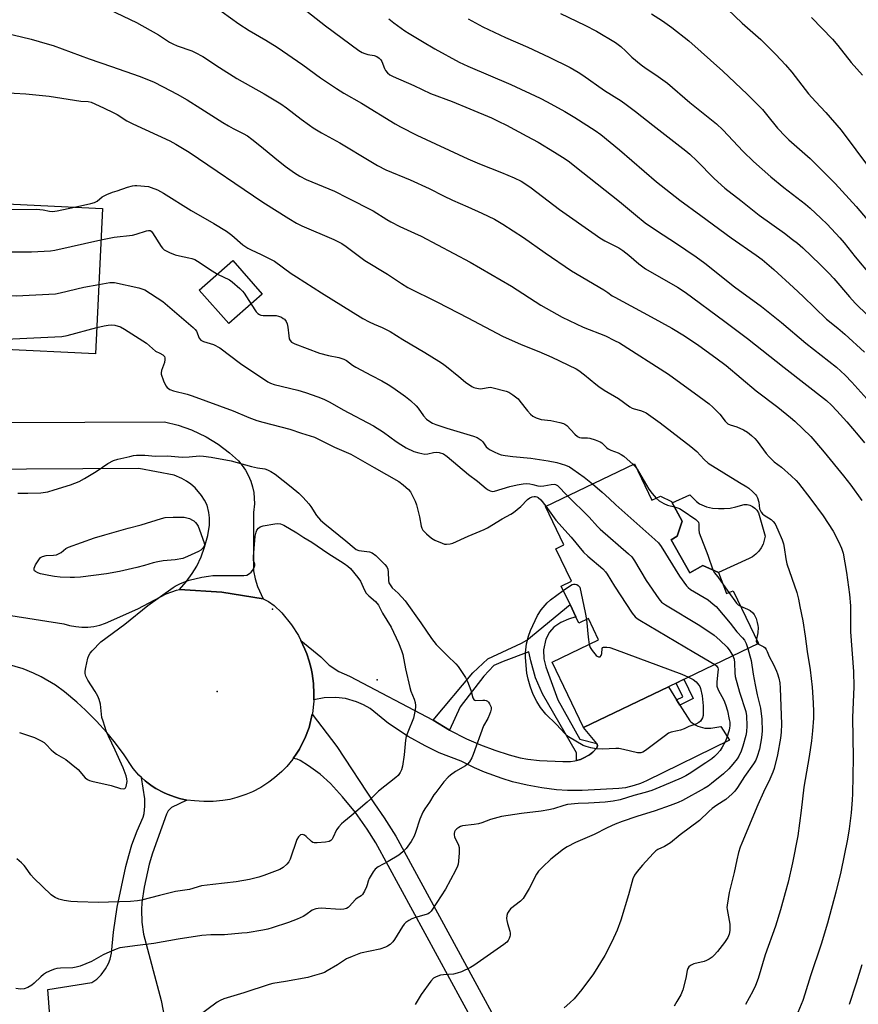
# Model space of a CAD drawing. Units: inches. Extents: x 1273768 to 1279768, y 565449 to 569449.
# Drawn here: x 1276210 to 1276527, y 566606 to 566979 of the extents above; entities that cross this region are included whole.
import ezdxf

# ---------------------------------------------------------------- set-up
doc = ezdxf.new("R2010")
doc.units = ezdxf.units.IN
doc.header["$MEASUREMENT"] = 0
for name, color, linetype in [('BLDG-Footprint', 5, 'Continuous'), ('CNTRL-Analytical Point', 7, 'Continuous'), ('CULTRL-Pad', 6, 'Continuous'), ('ELEV-Spot Elevation', 7, 'Continuous'), ('TRANS-Driveway', 251, 'Continuous'), ('TRANS-Non Street Sidewalk', 7, 'Continuous'), ('TRANS-Road', 130, 'Continuous'), ('Undefined', 1, 'Continuous')]:
    doc.layers.add(name, color=color, linetype=linetype)

msp = doc.modelspace()

# ---------------------------------------------------------------- linework, layer by layer
at = {"layer": 'BLDG-Footprint'}
for points, elevation in [([(1276241.55, 566907.52), (1276238.93, 566852.53), (1276202.06, 566854.28), (1276202.14, 566855.91), (1276202.81, 566870.07), (1276194.7, 566870.46), (1276191.14, 566870.63), (1276189.4, 566834.22), (1276147.28, 566836.22), (1276149.4, 566880.73), (1276150.91, 566911.84)], 547.93), ([(1276301.98, 566875.07), (1276289.34, 566863.93), (1276278.16, 566876.62), (1276290.79, 566887.76)], 546.43), ([(1276442.71, 566810.93), (1276449.31, 566797.16), (1276452.54, 566798.71), (1276456.73, 566796.62), (1276460.78, 566789.15), (1276458.83, 566783.48), (1276456.56, 566782.18), (1276463.68, 566769.7), (1276468.54, 566772.48), (1276474.56, 566769.84), (1276477.47, 566761.89), (1276480.07, 566762.84), (1276489.62, 566742.92), (1276455.56, 566726.59), (1276423.46, 566711.19), (1276411.62, 566735.89), (1276429.15, 566744.3), (1276425.29, 566752.36), (1276421.72, 566750.64), (1276420.58, 566753.02), (1276418.38, 566757.62), (1276415.03, 566764.6), (1276418.92, 566766.47), (1276413.02, 566778.76), (1276416.05, 566780.21), (1276409.06, 566794.79)], 547.9)]:
    msp.add_lwpolyline(points, close=True, dxfattribs=dict(at, elevation=elevation))
at = {"layer": 'CNTRL-Analytical Point'}
msp.add_point((1276305.87, 566755.88, 552), dxfattribs=at)
at = {"layer": 'CULTRL-Pad'}
msp.add_lwpolyline([(1276472.27, 566794.18), (1276474.46, 566793.96), (1276476.66, 566793.96), (1276478.85, 566794.18), (1276481.01, 566794.61), (1276484.2, 566795.48), (1276485.3, 566795.48), (1276486.38, 566795.26), (1276487.39, 566794.81), (1276488.28, 566794.17), (1276489.03, 566793.35), (1276489.59, 566792.4), (1276492.13, 566783.56), (1276491.39, 566780.52), (1276490.69, 566779.12), (1276489.78, 566777.84), (1276488.68, 566776.72), (1276487.42, 566775.77), (1276486.04, 566775.03), (1276474.56, 566769.84), (1276468.54, 566772.48), (1276463.68, 566769.7), (1276456.56, 566782.18), (1276458.83, 566783.48), (1276460.78, 566789.15), (1276457.01, 566796.09), (1276463.72, 566799.13), (1276466.17, 566796.58), (1276467.31, 566795.71), (1276469.9, 566794.64)], close=True, dxfattribs=at)
at = {"layer": 'ELEV-Spot Elevation'}
for p in [(1276345.45, 566729.2, 555.21), (1276284.89, 566724.71, 555.17)]:
    msp.add_point(p, dxfattribs=at)
at = {"layer": 'TRANS-Driveway'}
msp.add_lwpolyline([(1276414.85, 566538.89), (1276344.9, 566667.48), (1276341.66, 566672.71), (1276337.22, 566678.98), (1276332.37, 566684.95), (1276327.78, 566689.92), (1276323.81, 566693.53), (1276319.48, 566696.71), (1276316.27, 566698.7), (1276315.12, 566699.12), (1276313.64, 566699.38), (1276315.03, 566701.42), (1276315.99, 566702.95), (1276316.85, 566704.53), (1276318.06, 566706.95), (1276319.67, 566711.18), (1276320.89, 566716.14), (1276330.2, 566703.96), (1276344.44, 566682.27), (1276348.13, 566676.98), (1276352.42, 566669.98), (1276421.65, 566542.64)], dxfattribs=at)
at = {"layer": 'TRANS-Non Street Sidewalk'}
for points in [[(1276428.5, 566705.15), (1276428.62, 566704.85), (1276428.73, 566704.23), (1276428.5, 566703.45), (1276426.99, 566701.87), (1276425.69, 566700.85), (1276425.24, 566700.55), (1276423.81, 566699.75), (1276422.82, 566699.28), (1276422.31, 566699.09), (1276420.74, 566698.63), (1276420.75, 566701.56), (1276407.9, 566723.93), (1276405.34, 566729.95), (1276403.51, 566736.36), (1276402.82, 566739.83), (1276393.07, 566736.13), (1276389.6, 566734.66), (1276385.71, 566730.52), (1276376.79, 566718.93), (1276372.79, 566710.2), (1276366.64, 566713.96), (1276381.61, 566731.87), (1276387.33, 566737.1), (1276400.05, 566743.05), (1276402.02, 566744.21), (1276418.38, 566757.62), (1276420.58, 566753.02), (1276417.81, 566752.15), (1276414.86, 566750.81), (1276412.17, 566749.14), (1276410.53, 566747.26), (1276409.2, 566744.53), (1276408.38, 566740.56), (1276408.48, 566737.1), (1276409.17, 566734.09), (1276413.75, 566721.59), (1276422.1, 566706.7)], [(1276459.91, 566719.63), (1276458.65, 566721.65), (1276460.98, 566722.77), (1276458.48, 566727.98), (1276461.45, 566729.41), (1276464.98, 566722.06)]]:
    msp.add_lwpolyline(points, close=True, dxfattribs=at)
at = {"layer": 'TRANS-Road'}
for points in [[(1276204.81, 566826.52), (1276265.06, 566826.75), (1276270.23, 566825.48), (1276275.26, 566823.7), (1276280.79, 566821.06), (1276285.33, 566818.27), (1276289.58, 566815.06), (1276292.95, 566811.97), (1276294.37, 566810.3), (1276295.62, 566808.5), (1276296.69, 566806.58), (1276297.65, 566804.34), (1276298.3, 566802.25), (1276298.74, 566800.1), (1276298.97, 566797.92), (1276298.99, 566795.73), (1276298.62, 566792.5), (1276298.6, 566770.44), (1276299.28, 566767.34), (1276300.22, 566764.44), (1276302.37, 566759.85), (1276286.74, 566762.33), (1276270.7, 566763.31), (1276273.24, 566766.21), (1276275.49, 566769.35), (1276277.19, 566772.24), (1276278.83, 566775.73), (1276280.12, 566779.37), (1276281.38, 566783.72), (1276282.03, 566787.69), (1276282.03, 566790.47), (1276281.78, 566792.47), (1276281.1, 566795.27), (1276280.16, 566797.12), (1276279.04, 566798.87), (1276276.56, 566801.76), (1276275.01, 566803.14), (1276273.33, 566804.35), (1276271.53, 566805.39), (1276268.62, 566806.63), (1276255.32, 566809.08), (1276191.57, 566808.79)], [(1276166.73, 566759.86), (1276226.92, 566750.36), (1276229.14, 566749.73), (1276231.41, 566749.31), (1276233.71, 566749.12), (1276236.01, 566749.15), (1276238.3, 566749.41), (1276240.56, 566749.89), (1276242.75, 566750.59), (1276254.9, 566756.03), (1276265.57, 566761.72), (1276269.55, 566763.05), (1276270.7, 566763.31), (1276286.74, 566762.33), (1276302.37, 566759.85), (1276304.33, 566758.75), (1276306.45, 566757.27), (1276309.42, 566754.58), (1276313.06, 566750.03), (1276315.63, 566745.98), (1276316.61, 566744.07), (1276318.11, 566740.78), (1276318.8, 566738.99), (1276319.68, 566736.25), (1276320.41, 566733.46), (1276320.78, 566731.58), (1276321.31, 566727.78), (1276321.4, 566726.82), (1276321.47, 566724.91), (1276321.47, 566721.58), (1276321.46, 566721.07), (1276320.95, 566716.41), (1276320.89, 566716.14), (1276319.67, 566711.18), (1276318.06, 566706.95), (1276316.85, 566704.53), (1276315.99, 566702.95), (1276315.03, 566701.42), (1276313.64, 566699.38), (1276313.51, 566699.19), (1276311.22, 566696.4), (1276309.34, 566694.45), (1276306.64, 566692.06), (1276304.48, 566690.43), (1276301.44, 566688.48), (1276298.25, 566686.82), (1276295.75, 566685.77), (1276292.33, 566684.62), (1276289.71, 566683.97), (1276287.05, 566683.5), (1276283.46, 566683.14), (1276279.85, 566683.11), (1276276.34, 566683.35), (1276273.4, 566683.71), (1276270.71, 566684.32), (1276269.14, 566684.76), (1276266.07, 566685.88), (1276264.59, 566686.55), (1276261.72, 566688.11), (1276260.35, 566689), (1276258.37, 566690.44), (1276257.73, 566690.95), (1276256.27, 566692.26), (1276255.33, 566693.15), (1276253.17, 566695.6), (1276249.46, 566701.14), (1276245.98, 566705.85), (1276243.21, 566709.25), (1276239.3, 566713.6), (1276235.16, 566717.74), (1276231.91, 566720.68), (1276227.24, 566724.61), (1276223.81, 566727.11), (1276218.34, 566730.34), (1276215.48, 566731.71), (1276211.54, 566733.28), (1276205.45, 566735.06)], [(1276223.43, 566578.89), (1276220.89, 566612.1), (1276237.5, 566614.65), (1276239.37, 566615.98), (1276241.03, 566617.57), (1276242.75, 566619.86), (1276243.81, 566621.89), (1276244.41, 566623.51), (1276244.93, 566625.75), (1276245.71, 566633.75), (1276247.13, 566643.23), (1276250.4, 566658.63), (1276251.46, 566662.74), (1276252.71, 566666.79), (1276254.68, 566672.1), (1276256.99, 566677.27), (1276257.27, 566678.63), (1276257.58, 566681.39), (1276257.55, 566684.17), (1276256.27, 566692.26), (1276257.73, 566690.95), (1276258.37, 566690.44), (1276260.35, 566689), (1276261.72, 566688.11), (1276264.59, 566686.55), (1276266.07, 566685.88), (1276269.14, 566684.76), (1276270.71, 566684.32), (1276273.4, 566683.71), (1276267.7, 566680.92), (1276266.42, 566679.64), (1276265.71, 566678.37), (1276260.46, 566663.62), (1276259.24, 566659.39), (1276257.34, 566650.79), (1276256.48, 566644.98), (1276256.31, 566642.19), (1276256.43, 566637.54), (1276257.07, 566632.92), (1276263.73, 566607.89), (1276265.15, 566600.68)]]:
    msp.add_lwpolyline(points, dxfattribs=at)
msp.add_lwpolyline([(1276366.64, 566713.96), (1276372.79, 566710.2), (1276379.19, 566706.89), (1276384.46, 566704.56), (1276389.86, 566702.53), (1276395.37, 566700.8), (1276399.55, 566699.71), (1276402.41, 566699.17), (1276406.8, 566698.66), (1276415.63, 566698.24), (1276418.58, 566698.28), (1276420.21, 566698.5), (1276420.74, 566698.63), (1276422.31, 566699.09), (1276422.82, 566699.28), (1276423.81, 566699.75), (1276425.24, 566700.55), (1276425.69, 566700.85), (1276426.99, 566701.87), (1276428.5, 566703.45), (1276428.73, 566704.23), (1276428.62, 566704.85), (1276428.5, 566705.15), (1276423.46, 566711.19), (1276455.57, 566726.59), (1276458.65, 566721.65), (1276459.91, 566719.63), (1276463.66, 566713.62), (1276464, 566713.32), (1276465.47, 566712.26), (1276466.69, 566711.65), (1276469.31, 566710.93), (1276471.57, 566710.87), (1276475.44, 566711.58), (1276478.7, 566706.37), (1276447.32, 566690.96), (1276445.01, 566689.96), (1276442.63, 566689.16), (1276439.36, 566688.37), (1276436.87, 566688.02), (1276422.99, 566687.27), (1276417.38, 566687.35), (1276413.19, 566687.63), (1276407.63, 566688.29), (1276402.11, 566689.28), (1276396.66, 566690.6), (1276392.63, 566691.8), (1276386.05, 566694.2), (1276382.19, 566695.86), (1276377.17, 566698.36), (1276368.91, 566701.61), (1276363.58, 566704.16), (1276357.12, 566707.78), (1276349.75, 566712.72), (1276342.83, 566718.28), (1276340.29, 566719.75), (1276337.61, 566720.92), (1276333.39, 566722.1), (1276329.75, 566722.52), (1276325.37, 566722.35), (1276321.47, 566721.58), (1276321.47, 566724.91), (1276321.4, 566726.82), (1276321.31, 566727.78), (1276320.78, 566731.58), (1276320.41, 566733.46), (1276319.68, 566736.25), (1276318.8, 566738.99), (1276318.11, 566740.78), (1276316.61, 566744.07), (1276324.1, 566737.85), (1276327.26, 566734.79), (1276330.92, 566732.34), (1276334.95, 566730.57)], close=True, dxfattribs=at)
at = {"layer": 'Undefined'}
msp.add_line((1276476.22, 566765.29, 544), (1276478.39, 566762.23, 544), dxfattribs=at)
for points, elevation in [([(1276280.54, 566986.59), (1276293.08, 566977.36), (1276296.96, 566974.85), (1276303.3, 566971.2), (1276307.58, 566968.51), (1276317.26, 566961.76), (1276323.98, 566956.9), (1276330.06, 566952.86), (1276332.78, 566951.15), (1276339.55, 566947.29), (1276352.25, 566939.46), (1276354.3, 566938.32), (1276360.48, 566935.18), (1276379.76, 566926.23), (1276384.14, 566924.31), (1276392.42, 566921.09), (1276397.24, 566919.02), (1276399.85, 566917.76), (1276402.03, 566916.45), (1276403.66, 566915.29), (1276414.43, 566907.06), (1276427.86, 566897.58), (1276429.57, 566896.43), (1276431.55, 566895.26), (1276436.77, 566892.56), (1276438.28, 566891.64), (1276440.64, 566889.87), (1276444.4, 566886.5), (1276446.9, 566884.64), (1276459.02, 566877.68), (1276461.94, 566875.86), (1276476.95, 566864.75), (1276485.47, 566858.27), (1276499.36, 566847.28), (1276515.31, 566834.81), (1276517.2, 566833.06), (1276519.22, 566830.98), (1276523, 566826.81), (1276527.36, 566821.75), (1276529.76, 566818.85)], 536), ([(1276244.02, 566982.76), (1276254.45, 566977.87), (1276262.73, 566973.19), (1276266.94, 566970.41), (1276268.18, 566969.71), (1276269.73, 566969.04), (1276275.32, 566967.14), (1276276.62, 566966.52), (1276279.44, 566964.97), (1276285.75, 566960.83), (1276292.4, 566956.65), (1276302.64, 566950.9), (1276309, 566947.09), (1276311.1, 566945.61), (1276316.67, 566941.29), (1276319.78, 566939), (1276321.23, 566938.03), (1276324.4, 566936.14), (1276331.34, 566932.34), (1276343, 566925.2), (1276345.58, 566923.75), (1276348.75, 566922.11), (1276357.84, 566918.29), (1276365.04, 566914.98), (1276370.5, 566912.26), (1276373.89, 566910.67), (1276379.66, 566908.16), (1276384.98, 566905.74), (1276389.77, 566903.39), (1276392.93, 566901.61), (1276400.73, 566896.49), (1276408.93, 566890.65), (1276418.85, 566883.84), (1276431.17, 566876.69), (1276432.65, 566875.74), (1276434.32, 566874.5), (1276435.33, 566873.89), (1276449.1, 566866.45), (1276456.85, 566862.17), (1276461.65, 566859.28), (1276467.07, 566855.65), (1276473.48, 566851), (1276477.34, 566848.04), (1276488.77, 566838.55), (1276496.93, 566832.33), (1276501.74, 566828.46), (1276503.34, 566827.02), (1276509.36, 566821.18), (1276510.94, 566819.48), (1276514.5, 566815.31), (1276521.75, 566806.39), (1276524.56, 566802.82), (1276528.74, 566796.99)], 538), ([(1276318.88, 566982.15), (1276325.9, 566976.61), (1276338.55, 566967.3), (1276339.7, 566966.53), (1276340.76, 566966.05), (1276341.86, 566965.74), (1276344.33, 566965.35), (1276345.32, 566964.94), (1276346.22, 566964.34), (1276346.76, 566963.77), (1276347.18, 566963.09), (1276348.23, 566960.46), (1276348.61, 566959.71), (1276349.36, 566958.83), (1276350.26, 566958.09), (1276351.51, 566957.44), (1276359.26, 566954.03), (1276365.62, 566950.94), (1276373.81, 566947.9), (1276380.47, 566945.21), (1276388.6, 566941.71), (1276391.24, 566940.5), (1276394.31, 566938.97), (1276402.02, 566934.88), (1276406.26, 566932.53), (1276412.51, 566928.76), (1276416.48, 566926.22), (1276418.12, 566925.07), (1276420.19, 566923.51), (1276437.03, 566910.17), (1276443.06, 566905.03), (1276446.73, 566902.04), (1276451.43, 566898.86), (1276458.2, 566894.52), (1276466.05, 566889.21), (1276469.31, 566886.77), (1276480.57, 566877.9), (1276490.7, 566870.38), (1276498.27, 566864.3), (1276507.53, 566856.58), (1276519.11, 566847.45), (1276522.36, 566844.45), (1276524.93, 566841.83), (1276530.53, 566835.44)], 534), ([(1276414.73, 566981.27), (1276424, 566976.87), (1276428.31, 566974.57), (1276435.53, 566970.22), (1276437.55, 566968.71), (1276439.47, 566966.97), (1276441.71, 566964.75), (1276445.29, 566961.81), (1276447.13, 566960.42), (1276450.81, 566958.08), (1276455.24, 566954.86), (1276463.62, 566947.62), (1276473.72, 566939.49), (1276476.15, 566937.19), (1276483.78, 566929.07), (1276487.76, 566925.28), (1276494.3, 566919.51), (1276499.19, 566915.43), (1276507.45, 566909.06), (1276509.17, 566907.66), (1276513.24, 566903.81), (1276515.54, 566901.5), (1276520.34, 566896.36), (1276522.04, 566894.43), (1276526.2, 566889.22), (1276538.03, 566875.1)], 528), ([(1276449.12, 566981.13), (1276453.36, 566978.46), (1276456.91, 566975.99), (1276463.22, 566970.86), (1276476.14, 566959.44), (1276485.38, 566950.71), (1276491.11, 566944.88), (1276492.69, 566943.03), (1276496.84, 566937.87), (1276499.83, 566934.66), (1276501.11, 566933.44), (1276509.2, 566926.4), (1276512.5, 566923.16), (1276518.58, 566916.88), (1276526.54, 566908.2), (1276530.69, 566903.27)], 526), ([(1276477.87, 566982.94), (1276483.51, 566977.62), (1276490.5, 566971.35), (1276496.23, 566965.72), (1276499.86, 566961.86), (1276502.29, 566959.02), (1276508.58, 566950.88), (1276511.22, 566947.9), (1276515.1, 566943.78), (1276520.83, 566937.05), (1276537.21, 566915.26)], 524), ([(1276349.82, 566979.27), (1276351.77, 566977.67), (1276355.86, 566974.7), (1276357.5, 566973.64), (1276362.51, 566970.61), (1276367.29, 566967.82), (1276376.47, 566962.82), (1276379.74, 566961.3), (1276396.02, 566954.34), (1276407.06, 566949.17), (1276409.73, 566947.85), (1276416.42, 566944.23), (1276420.22, 566941.92), (1276427.83, 566937), (1276429.97, 566935.46), (1276437.05, 566929.68), (1276451.09, 566917.62), (1276459.87, 566910.58), (1276467.88, 566904.83), (1276479.28, 566896.39), (1276488.69, 566889.85), (1276491.04, 566888.12), (1276495.46, 566884.45), (1276502.87, 566877.64), (1276506.56, 566874.15), (1276515.37, 566865.55), (1276519.57, 566862.24), (1276522.31, 566859.94), (1276529.71, 566853.19)], 532), ([(1276379.88, 566979.17), (1276385.4, 566976.21), (1276393.89, 566972.2), (1276402.39, 566968.47), (1276410.44, 566964.66), (1276418.43, 566960.78), (1276421.47, 566959.03), (1276423.17, 566957.93), (1276431.45, 566952.11), (1276437.65, 566948.14), (1276439.59, 566946.8), (1276443.1, 566944.19), (1276449.65, 566938.99), (1276462.15, 566929.33), (1276463.65, 566928.04), (1276466.36, 566925.49), (1276472.89, 566918.88), (1276476.92, 566915.19), (1276482.97, 566910.51), (1276489.87, 566905), (1276499.5, 566898.17), (1276502.54, 566895.81), (1276504.37, 566894.31), (1276506.34, 566892.54), (1276512.96, 566886.23), (1276516.08, 566883.13), (1276518.09, 566880.98), (1276524, 566874.09), (1276526.16, 566871.71), (1276535.62, 566862.51)], 530), ([(1276509.69, 566979.68), (1276517.59, 566971.53), (1276519.63, 566969.14), (1276524.7, 566962.69), (1276528.93, 566957.85)], 522), ([(1276204.67, 566973.88), (1276214.53, 566971.51), (1276220.65, 566969.82), (1276222.93, 566969.08), (1276236.54, 566964.09), (1276245, 566961.24), (1276255.39, 566957.48), (1276260.87, 566955.34), (1276264.47, 566953.55), (1276269.76, 566950.76), (1276273.55, 566948.54), (1276278.8, 566945.34), (1276287.05, 566940.03), (1276289.25, 566938.7), (1276291, 566937.72), (1276294.74, 566935.87), (1276296.39, 566934.9), (1276298.02, 566933.72), (1276301.66, 566930.86), (1276306.72, 566926.63), (1276310.58, 566923.53), (1276314.18, 566920.95), (1276316.13, 566919.69), (1276318.62, 566918.45), (1276329.26, 566914.02), (1276334.26, 566911.55), (1276343.86, 566906.58), (1276349.09, 566903.28), (1276350.62, 566902.42), (1276354, 566900.71), (1276359.58, 566898.16), (1276362.04, 566896.95), (1276380.6, 566887.21), (1276396.19, 566878.14), (1276407.33, 566870.86), (1276415.34, 566866.37), (1276423.38, 566862.62), (1276431.71, 566859.31), (1276435.2, 566857.6), (1276437.03, 566856.6), (1276455.56, 566844.82), (1276467.19, 566836.39), (1276470.95, 566833.53), (1276472.3, 566832.38), (1276474.96, 566829.64), (1276476.97, 566827.02), (1276478.01, 566826.04), (1276478.85, 566825.6), (1276481.45, 566824.89), (1276483.91, 566823.78), (1276485.44, 566822.9), (1276486.95, 566821.63), (1276488.18, 566820.46), (1276489.11, 566819.4), (1276492.47, 566814.82), (1276493.6, 566813.51), (1276495.51, 566811.7), (1276498.3, 566809.59), (1276501.97, 566806.4), (1276503.83, 566804.63), (1276504.75, 566803.59), (1276509.47, 566797.48), (1276514.03, 566791.22), (1276517.85, 566785.37), (1276519.87, 566781.54), (1276521.05, 566778.96), (1276521.66, 566777.04), (1276522.93, 566769.72), (1276524.08, 566761.51), (1276524.38, 566757.22), (1276524.4, 566747.28), (1276525.49, 566732.35), (1276525.62, 566726.49), (1276525.59, 566723.64), (1276525.19, 566714.87), (1276525.38, 566699.72), (1276525.21, 566686.11), (1276525.08, 566683.82), (1276524.63, 566678.92), (1276523.9, 566672.87), (1276523.23, 566668.93), (1276520.78, 566656.6), (1276518.81, 566648.9), (1276515.66, 566637.13), (1276513.32, 566629.15), (1276509.25, 566617.21), (1276507.17, 566610.24), (1276506.35, 566607.86), (1276504.45, 566603.33)], 540), ([(1276203.74, 566951.38), (1276212.61, 566950.86), (1276221.4, 566949.93), (1276233.34, 566948.03), (1276236.15, 566947.93), (1276237.33, 566947.71), (1276241.96, 566945.59), (1276245.79, 566943.67), (1276247.04, 566942.97), (1276250.75, 566940.66), (1276253.03, 566939.45), (1276266.96, 566933.07), (1276269.28, 566931.86), (1276274.3, 566928.78), (1276302.23, 566909.91), (1276312.04, 566903.63), (1276314.88, 566901.98), (1276316.99, 566900.86), (1276328.98, 566895.79), (1276332.05, 566894.2), (1276333.67, 566893.13), (1276340.71, 566887.77), (1276349.35, 566882.59), (1276354.58, 566879.07), (1276356.97, 566877.58), (1276368.22, 566872.02), (1276379.74, 566866.14), (1276392.85, 566859.14), (1276399.89, 566855.98), (1276406.58, 566853.35), (1276411.47, 566851.27), (1276420.73, 566846.83), (1276421.7, 566846.19), (1276423.83, 566844.56), (1276428.09, 566840.98), (1276429.28, 566840.09), (1276431.28, 566838.76), (1276436.73, 566835.57), (1276441.02, 566832.44), (1276441.9, 566831.96), (1276442.62, 566831.67), (1276445.02, 566831.04), (1276446.03, 566830.7), (1276447.09, 566830.19), (1276448.05, 566829.57), (1276452.46, 566826.38), (1276464.08, 566817.44), (1276466.27, 566815.58), (1276469.14, 566812.53), (1276470.61, 566811.19), (1276482.38, 566803.86), (1276485.22, 566802.2), (1276485.94, 566801.68), (1276487.51, 566800.31), (1276488.52, 566799.25), (1276488.84, 566798.78), (1276489.19, 566798.02), (1276489.71, 566796.39), (1276490.06, 566793.88), (1276490.33, 566793.09), (1276490.61, 566792.62), (1276491.15, 566792), (1276491.79, 566791.45), (1276494.38, 566789.79), (1276495.19, 566789.13), (1276495.9, 566788.16), (1276496.99, 566785.91), (1276498.57, 566782.17), (1276499.07, 566780.61), (1276499.33, 566779.27), (1276499.9, 566774.89), (1276500.33, 566773.11), (1276504.13, 566762.21), (1276504.75, 566759.75), (1276505.26, 566756.92), (1276506.41, 566751.5), (1276507.32, 566745.72), (1276507.97, 566739.92), (1276509.22, 566732.9), (1276509.93, 566726.36), (1276510.33, 566720.49), (1276510.46, 566717.11), (1276510.41, 566714.64), (1276510.1, 566709.93), (1276509.7, 566706.06), (1276508.76, 566700.15), (1276506.77, 566688.6), (1276505.82, 566679.74), (1276504.52, 566670.13), (1276502.53, 566659.97), (1276500.81, 566652.62), (1276499.76, 566648.6), (1276497.95, 566642.12), (1276496.08, 566636.03), (1276492.13, 566625.12), (1276489.45, 566616.17), (1276488.53, 566613.6), (1276487.5, 566611.4), (1276484.77, 566606.33)], 542), ([(1276231.01, 566908.03), (1276237.15, 566909.38), (1276238.56, 566909.76), (1276239.57, 566910.27), (1276241.43, 566911.84), (1276243.22, 566912.73), (1276245.37, 566913.61), (1276247.06, 566914.2), (1276251.02, 566915.53), (1276252.92, 566916.05), (1276253.74, 566916.18), (1276254.59, 566916.2), (1276258.91, 566915.75), (1276260, 566915.48), (1276262.32, 566914.53), (1276264.61, 566913.26), (1276275.06, 566906.71), (1276283.62, 566901.85), (1276288.42, 566898.87), (1276290.42, 566897.41), (1276294.63, 566893.78), (1276296.49, 566892.46), (1276297.76, 566891.78), (1276301.53, 566890.11), (1276306.57, 566887.51), (1276312.94, 566882.89), (1276314.86, 566881.6), (1276324.32, 566875.58), (1276340.04, 566865.9), (1276342.38, 566864.61), (1276344.27, 566863.73), (1276347.37, 566862.44), (1276350.35, 566860.9), (1276355.1, 566857.92), (1276363.48, 566853.02), (1276368.72, 566849.78), (1276370.19, 566848.82), (1276371.58, 566847.76), (1276376.35, 566843.92), (1276378.8, 566841.77), (1276381.21, 566840.12), (1276381.99, 566839.74), (1276382.51, 566839.58), (1276384.43, 566839.32), (1276385.24, 566839.35), (1276387.38, 566839.81), (1276388.2, 566839.85), (1276388.77, 566839.78), (1276394.21, 566838.36), (1276395.25, 566837.97), (1276396.68, 566837.05), (1276398.68, 566835.45), (1276399.42, 566834.59), (1276402.22, 566830.94), (1276403.41, 566829.63), (1276404.3, 566828.92), (1276405.58, 566828.32), (1276407.47, 566827.67), (1276411.09, 566827.24), (1276414.55, 566826.58), (1276415.93, 566826.19), (1276416.42, 566825.92), (1276417.09, 566825.37), (1276420.18, 566822.14), (1276421.24, 566821.23), (1276421.95, 566820.91), (1276422.72, 566820.75), (1276425.02, 566820.69), (1276425.88, 566820.56), (1276427.85, 566819.98), (1276429.75, 566819.25), (1276430.44, 566818.79), (1276432.12, 566817.07), (1276432.77, 566816.58), (1276433.82, 566816.11), (1276436.58, 566815.09), (1276437.72, 566814.48), (1276438.64, 566813.76), (1276442.19, 566810.67)], 544), ([(1276205.18, 566907.07), (1276216.64, 566907.23), (1276219.16, 566907.03), (1276221.55, 566906.44), (1276222.69, 566906.32), (1276224.43, 566906.54), (1276231.01, 566908.03)], 544), ([(1276240.98, 566895.59), (1276246, 566896.64), (1276252.88, 566897.38), (1276254.29, 566897.75), (1276258.19, 566899.01), (1276258.99, 566899.18), (1276259.55, 566899.15), (1276260.01, 566898.89), (1276260.52, 566898.29), (1276263.7, 566893.1), (1276264.22, 566892.43), (1276264.86, 566891.9), (1276266.88, 566890.85), (1276269, 566889.95), (1276270.66, 566889.55), (1276274.2, 566888.85), (1276275.38, 566888.52), (1276276.44, 566888.12), (1276277.44, 566887.56), (1276283.04, 566883.9), (1276285.04, 566882.69)], 546), ([(1276149.02, 566872.63), (1276151.05, 566870.92), (1276151.53, 566870.62), (1276152.04, 566870.44), (1276153.14, 566870.32), (1276155.73, 566870.37), (1276156.86, 566870.5), (1276157.68, 566870.76), (1276193.39, 566890.09), (1276194.45, 566890.61), (1276195.4, 566890.94), (1276196.19, 566891.06), (1276197.37, 566891.09), (1276214.66, 566891.03), (1276221.83, 566891.44), (1276223.55, 566891.72), (1276240.98, 566895.59)], 546), ([(1276285.04, 566882.69), (1276289.63, 566880.43), (1276290.58, 566879.73), (1276293.49, 566877.21), (1276294.56, 566876.19), (1276295.12, 566875.51), (1276297.76, 566871.34)], 546), ([(1276148.69, 566865.76), (1276153.77, 566861.3), (1276154.46, 566860.8), (1276155.23, 566860.47), (1276156.08, 566860.36), (1276157.26, 566860.35), (1276167.71, 566860.48), (1276168.89, 566860.56), (1276169.73, 566860.75), (1276170.52, 566861.09), (1276175.39, 566863.83), (1276193.43, 566873.48), (1276194.49, 566874), (1276195.55, 566874.34), (1276197.27, 566874.51), (1276208.95, 566874.43), (1276223.84, 566875.23), (1276225.58, 566875.52), (1276234.46, 566877.68), (1276240.18, 566878.69)], 548), ([(1276240.18, 566878.69), (1276244.38, 566879.42), (1276245.25, 566879.5), (1276246.12, 566879.45), (1276255.35, 566877.42), (1276256.76, 566877.02), (1276257.57, 566876.67), (1276264.41, 566872.35), (1276275.8, 566862.51), (1276276.63, 566861.69), (1276277.1, 566861.05), (1276278.14, 566858.45), (1276278.74, 566857.7), (1276279.69, 566857.2), (1276283.54, 566856), (1276285.96, 566854.72), (1276293.77, 566848.85), (1276304.09, 566841.86), (1276305.13, 566841.34), (1276306.48, 566840.92), (1276315.38, 566838.73), (1276318.35, 566837.92), (1276323.04, 566836.29), (1276325.2, 566835.36), (1276327.57, 566834.18), (1276332.55, 566831.34), (1276344.06, 566825.26), (1276347.87, 566822.82), (1276352.67, 566819.31), (1276354.37, 566818.17), (1276356.39, 566817), (1276359.27, 566815.6), (1276361.19, 566815.02), (1276363.41, 566814.58), (1276364.53, 566814.63), (1276366.74, 566815.18), (1276367.75, 566815.32), (1276368.84, 566815.2), (1276370.47, 566814.62), (1276371.91, 566813.64), (1276379.96, 566806.87), (1276383.34, 566804.27), (1276386.7, 566801.53), (1276387.38, 566801.02), (1276388.11, 566800.62), (1276389, 566800.45), (1276389.82, 566800.56), (1276395.57, 566802.29), (1276398.36, 566802.92), (1276400.58, 566803.29), (1276401.97, 566803.39), (1276403.13, 566803.31), (1276404.27, 566803.12), (1276406.24, 566802.61), (1276407.35, 566802.5), (1276408.46, 566802.57), (1276411.27, 566803.11), (1276412.35, 566803.21), (1276412.9, 566803.1), (1276413.57, 566802.65), (1276417.45, 566798.81)], 548), ([(1276297.76, 566871.34), (1276299.72, 566868.33), (1276300.3, 566867.75), (1276300.95, 566867.36), (1276301.43, 566867.18), (1276302.27, 566867.05), (1276306.09, 566867.06), (1276307.25, 566866.97), (1276308.1, 566866.76), (1276309.19, 566866.35), (1276309.93, 566865.92), (1276310.32, 566865.59), (1276310.98, 566864.79), (1276311.42, 566863.9), (1276311.7, 566862.57), (1276312.01, 566859.35), (1276312.19, 566858.22), (1276312.49, 566857.5), (1276313, 566856.95), (1276314.28, 566856.33), (1276323.67, 566852.78), (1276327.02, 566851.86), (1276330.92, 566851.12), (1276332.83, 566850.5), (1276333.85, 566850.02), (1276336.1, 566848.21), (1276337.32, 566847.42), (1276343.29, 566844.26), (1276347.23, 566842.3), (1276349.64, 566840.91), (1276351.32, 566839.79), (1276356.14, 566836.3), (1276358, 566834.84), (1276360.12, 566832.8), (1276360.88, 566831.91), (1276362.91, 566829.08), (1276364.03, 566827.81), (1276364.91, 566827.14), (1276366.36, 566826.32), (1276367.67, 566825.75), (1276371.82, 566824.34), (1276381.91, 566821.3), (1276383.3, 566820.79), (1276384.04, 566820.39), (1276384.8, 566819.79), (1276385.35, 566819.17), (1276386.69, 566817.37), (1276387.41, 566816.69), (1276388.14, 566816.23), (1276389.69, 566815.45), (1276391.26, 566814.71), (1276392.34, 566814.3), (1276393.8, 566814), (1276396.77, 566813.62), (1276403.5, 566812.98), (1276410.11, 566811.99), (1276413.35, 566811.33), (1276416.61, 566810.44), (1276418.15, 566809.74), (1276419.39, 566808.93), (1276423.73, 566805.79), (1276426.79, 566803.29)], 546), ([(1276202.23, 566857.9), (1276226.15, 566859.05), (1276228.17, 566859.47), (1276239.4, 566862.42)], 550), ([(1276239.4, 566862.42), (1276242.23, 566863.12), (1276243.67, 566863.4), (1276244.83, 566863.53), (1276246.2, 566863.36), (1276248.35, 566862.7), (1276249.9, 566861.87), (1276258.2, 566856.5), (1276259.37, 566855.55), (1276261.61, 566853.48), (1276263.24, 566852.79), (1276264.33, 566852.13), (1276264.95, 566851.43), (1276265.11, 566851), (1276265.17, 566850.3), (1276264.94, 566849.26), (1276263.82, 566846.2), (1276263.69, 566845.36), (1276263.75, 566844.81), (1276264.62, 566842.32), (1276265.46, 566840.45), (1276265.96, 566839.8), (1276267.03, 566839.06), (1276268.36, 566838.54), (1276273.57, 566837.23), (1276275.5, 566836.6), (1276291.02, 566830.9), (1276296.92, 566828.4), (1276299.98, 566827.22), (1276302.17, 566826.6), (1276312.46, 566824.06), (1276316.83, 566822.52), (1276321.68, 566820.97), (1276329.3, 566817.21), (1276335.49, 566814.56), (1276344.25, 566809.45), (1276353.57, 566804.15), (1276355.23, 566802.96), (1276357.23, 566801.18), (1276357.99, 566800.3), (1276358.68, 566799.07), (1276359.8, 566796.76), (1276360.33, 566795.43), (1276361.46, 566790.87), (1276362.08, 566787.36), (1276362.32, 566786.57), (1276362.69, 566785.84), (1276364.03, 566784.41), (1276365.98, 566782.76), (1276367.29, 566782.06), (1276370.02, 566780.84), (1276370.85, 566780.56), (1276371.67, 566780.47), (1276373.02, 566780.59), (1276374.09, 566780.85), (1276379.87, 566783.55), (1276385.87, 566786.07), (1276387.17, 566786.69), (1276392.73, 566790.04), (1276395.95, 566791.81), (1276396.99, 566792.47), (1276399.76, 566794.71), (1276402.23, 566797.35), (1276403.2, 566798.04), (1276403.99, 566798.4), (1276404.81, 566798.57), (1276405.34, 566798.57), (1276405.84, 566798.44), (1276406.31, 566798.19), (1276407.35, 566797.24), (1276409.15, 566794.84)], 550), ([(1276209.56, 566799.81), (1276213.26, 566799.73), (1276218.24, 566799.94), (1276220.84, 566800.32), (1276223.32, 566800.99), (1276229.45, 566802.94), (1276232.72, 566804.19), (1276234.75, 566805.28), (1276239.22, 566808.04), (1276243.63, 566810.99), (1276245.67, 566812.14), (1276247.33, 566812.64), (1276251.87, 566813.72), (1276253.3, 566814.01), (1276254.44, 566814.12), (1276257.61, 566814.12), (1276261.58, 566813.8), (1276266.15, 566813.88), (1276271.73, 566813.45), (1276274.39, 566813.54), (1276278.26, 566813.89), (1276279.74, 566813.83), (1276282.66, 566813.38), (1276290.23, 566811.97), (1276297.88, 566809.86), (1276300.14, 566809.37), (1276302.89, 566808.97), (1276303.92, 566808.67), (1276305.17, 566808.04), (1276306.86, 566806.99), (1276312.92, 566802.19), (1276315.75, 566799.79), (1276317.41, 566798.14), (1276319.61, 566795.79), (1276320.33, 566794.8), (1276322.47, 566791.37), (1276324.04, 566789.62), (1276325.58, 566788.23), (1276333.6, 566781.76), (1276336.67, 566779.17), (1276337.53, 566778.54), (1276338.43, 566778.16), (1276339.5, 566777.94), (1276342.55, 566777.62), (1276343.57, 566777.27), (1276344.91, 566776.16), (1276348.32, 566772.83), (1276349.06, 566771.94), (1276349.43, 566771.02), (1276349.57, 566769.96), (1276349.66, 566766.7), (1276349.87, 566765.88), (1276350.28, 566765.14), (1276351.15, 566764.01), (1276353.33, 566762), (1276355.98, 566759.03), (1276361.96, 566750.7), (1276365.98, 566744.79), (1276367.69, 566742.5), (1276372.03, 566738.21), (1276375.17, 566735.28), (1276376.09, 566734.22), (1276378.79, 566730.05), (1276379.63, 566728.53), (1276380.83, 566725.33), (1276381.66, 566722.35), (1276382, 566721.71), (1276382.33, 566721.45), (1276382.75, 566721.36), (1276385.38, 566721.55), (1276386.17, 566721.48), (1276386.66, 566721.35), (1276387.09, 566721.11), (1276387.47, 566720.74), (1276387.94, 566720.08), (1276388.32, 566719.34), (1276388.47, 566718.83), (1276388.47, 566718.08), (1276388.25, 566717.05), (1276387.89, 566716.02), (1276387.22, 566714.57), (1276385.67, 566711.78), (1276381.78, 566700.93), (1276381.19, 566699.62), (1276380.33, 566698.16), (1276379.63, 566697.33), (1276378.81, 566696.65), (1276375.06, 566694.48), (1276373.16, 566693.13), (1276372.26, 566692.4), (1276370.64, 566690.61), (1276367.55, 566686.58), (1276366.89, 566685.64), (1276365.23, 566682.89), (1276363.44, 566680.34), (1276362.69, 566679.14), (1276361.56, 566676.43), (1276359.94, 566671.45), (1276359.41, 566670.09), (1276358.31, 566668), (1276356.37, 566665.36), (1276355.16, 566664.12), (1276353.59, 566662.88), (1276349.54, 566660.44), (1276345.77, 566658.38), (1276344.72, 566657.6), (1276343.87, 566656.52), (1276342.38, 566654.06), (1276341.96, 566653.08), (1276341.67, 566651.69), (1276341.39, 566650.87), (1276340.63, 566649.28), (1276339.89, 566648.03), (1276339.31, 566647.44), (1276337.9, 566646.57), (1276337.25, 566646.07), (1276334.87, 566643.43), (1276334.45, 566643.09), (1276333.82, 566642.73), (1276332.82, 566642.45), (1276331.48, 566642.33), (1276324.22, 566642.75), (1276323.07, 566642.72), (1276322.23, 566642.54), (1276320.9, 566642), (1276318.51, 566640.34), (1276317.4, 566639.66), (1276315.12, 566638.62), (1276311.9, 566637.37), (1276305.72, 566635.32), (1276304.06, 566634.82), (1276302.25, 566634.43), (1276296.26, 566633.51), (1276294.22, 566633.29), (1276287.73, 566632.78), (1276282.57, 566632.74), (1276279.17, 566632.47), (1276270.17, 566631.1), (1276260.93, 566629.5), (1276254.78, 566628.74), (1276248.15, 566627.8), (1276246.75, 566627.33), (1276243.17, 566625.8), (1276241.85, 566625.15), (1276237.39, 566622.58), (1276235.28, 566621.69), (1276233.08, 566620.89), (1276231.66, 566620.47), (1276230.33, 566620.23), (1276225.71, 566620.1), (1276224.28, 566619.99), (1276223.46, 566619.78), (1276222.41, 566619.37), (1276220.35, 566618.41), (1276219.26, 566617.71), (1276218.29, 566616.89), (1276215.75, 566614.44), (1276214.84, 566613.71), (1276213.32, 566612.83), (1276211.98, 566612.3), (1276210.56, 566612.19), (1276208.84, 566612.37)], 552), ([(1276442.19, 566810.67), (1276443, 566809.85), (1276443.7, 566808.86)], 544), ([(1276443.7, 566808.86), (1276448.14, 566801.31), (1276449.43, 566799.68), (1276450.95, 566797.95)], 544), ([(1276426.79, 566803.29), (1276430.5, 566800.16), (1276433.16, 566797.76), (1276435.66, 566795.33), (1276450.48, 566782.25), (1276451.78, 566781.02), (1276452.84, 566779.58), (1276459.75, 566768.39), (1276462.4, 566764.68), (1276462.97, 566764.07), (1276463.91, 566763.37), (1276470.53, 566759.38), (1276472.54, 566757.83), (1276473.58, 566756.88), (1276478.85, 566750.63), (1276481.42, 566747.3), (1276483.54, 566745.08), (1276484.29, 566744.17), (1276484.98, 566742.96), (1276485.57, 566740.97)], 546), ([(1276417.45, 566798.81), (1276425.65, 566790.77), (1276428.8, 566787.19), (1276429.73, 566786.22), (1276440.41, 566776.86), (1276441.7, 566775.65), (1276442.71, 566774.24), (1276447.19, 566766.74), (1276451.88, 566759.88), (1276452.99, 566758.51), (1276454.43, 566757.49), (1276467.48, 566749.72), (1276472.81, 566746.09), (1276474.98, 566744.24), (1276477.82, 566741.51), (1276478.84, 566740.19), (1276479.94, 566738.27)], 548), ([(1276409.15, 566794.84), (1276413.02, 566789.64), (1276418.79, 566783.17), (1276423.51, 566777.48), (1276425.13, 566775.92), (1276430.76, 566771.11), (1276431.8, 566770.07), (1276432.45, 566769.12), (1276435.13, 566764.59), (1276441.91, 566754.35), (1276443.01, 566752.96), (1276443.7, 566752.42), (1276444.7, 566751.78), (1276465.2, 566739.59), (1276473.14, 566735.01)], 550), ([(1276450.95, 566797.95), (1276452.11, 566796.94), (1276453.84, 566795.84), (1276455.2, 566795.31), (1276457.85, 566794.56)], 544), ([(1276457.85, 566794.56), (1276459.69, 566793.96), (1276460.73, 566793.41), (1276465.89, 566789.77), (1276466.55, 566789.22), (1276466.89, 566788.81), (1276467.12, 566788.1), (1276467.01, 566785.86), (1276467.2, 566784.73), (1276470.42, 566776.4), (1276472.35, 566770.81)], 544), ([(1276210.13, 566709.25), (1276213.92, 566708.04), (1276215.79, 566707.34), (1276218.34, 566706.13), (1276219.55, 566705.43), (1276220.31, 566704.77), (1276222.13, 566702.67), (1276222.97, 566701.91), (1276224.14, 566701.08), (1276227.64, 566699), (1276229.73, 566697.44), (1276232.34, 566695.21), (1276234.97, 566692.17), (1276235.83, 566691.47), (1276236.62, 566691.13), (1276237.46, 566690.89), (1276244.85, 566689.15), (1276248.38, 566688.11), (1276249.41, 566687.94), (1276250.03, 566688.06), (1276250.3, 566688.36), (1276250.48, 566688.8), (1276250.84, 566690.66), (1276250.79, 566691.78), (1276250.49, 566692.9), (1276249.31, 566695.85), (1276246.32, 566702.6), (1276243.77, 566707.87), (1276243.12, 566709.48), (1276241.75, 566713.58), (1276241.36, 566714.96), (1276240.79, 566719.99), (1276240.33, 566721.78), (1276239.74, 566723.05), (1276238.79, 566724.77), (1276236.04, 566729.04), (1276235.28, 566730.55), (1276234.96, 566731.59), (1276234.97, 566732.45), (1276235.22, 566733.9), (1276235.98, 566737.39), (1276236.35, 566738.42), (1276236.85, 566739.22), (1276237.59, 566740.09), (1276240.97, 566743.61), (1276249.95, 566750.25), (1276258.69, 566757.27), (1276268.27, 566764.13), (1276269.02, 566764.58), (1276270.83, 566765.46), (1276272.94, 566766.38), (1276274.31, 566766.83), (1276279.1, 566767.96), (1276281.63, 566768.41), (1276283.32, 566768.61), (1276286.83, 566768.7), (1276294.97, 566768.61), (1276296.08, 566768.82), (1276297.09, 566769.36), (1276297.73, 566769.92), (1276298.23, 566770.57), (1276298.91, 566771.73), (1276299.14, 566772.43), (1276299.12, 566772.93), (1276298.68, 566774.31), (1276298.62, 566775.7), (1276299.35, 566783.57), (1276299.61, 566785.01), (1276299.94, 566785.77), (1276300.61, 566786.57), (1276301.24, 566787.03), (1276302.31, 566787.41), (1276306.68, 566788.21), (1276307.84, 566788.33), (1276308.86, 566788.19), (1276310.11, 566787.66), (1276315.04, 566784.74), (1276317.65, 566783.04), (1276320.77, 566781.27), (1276326.74, 566777.15), (1276332.97, 566773.23), (1276334.3, 566772.19), (1276335.31, 566771.26), (1276338.15, 566767.91), (1276339.14, 566766.48), (1276340.64, 566763.1), (1276341.28, 566761.97), (1276342.25, 566760.93), (1276344.8, 566758.76), (1276345.9, 566757.38), (1276347.48, 566754.46), (1276350.68, 566749.14), (1276353.44, 566743.14), (1276354.59, 566740.27), (1276355.08, 566738.7), (1276356.09, 566733.29), (1276357.76, 566726.34), (1276358.21, 566724.88), (1276359.36, 566721.91), (1276359.75, 566720.59), (1276359.94, 566719.52), (1276359.9, 566718.66), (1276359.57, 566716.63), (1276359.11, 566714.63), (1276356.97, 566709.41), (1276356.45, 566707.77), (1276356.2, 566706.34), (1276355.61, 566700.76), (1276354.97, 566696.47), (1276354.66, 566695.08), (1276354.17, 566694.08), (1276353.33, 566692.96), (1276352.52, 566692.18), (1276345.99, 566687.08), (1276344.76, 566685.97), (1276342.9, 566684.05), (1276341.61, 566682.85), (1276335.65, 566677.68), (1276332.85, 566675.5), (1276331.95, 566674.72), (1276330.96, 566673.62), (1276330.08, 566672.43), (1276328.68, 566669.35), (1276328.41, 566668.88), (1276327.96, 566668.38), (1276327.3, 566668.06), (1276325.9, 566667.8), (1276322.7, 566667.47), (1276321.59, 566667.52), (1276321.1, 566667.69), (1276320.65, 566667.98), (1276318.53, 566669.91), (1276317.91, 566670.39), (1276317.51, 566670.6), (1276317.12, 566670.7), (1276316.44, 566670.51), (1276315.67, 566669.75), (1276315.08, 566668.76), (1276312.55, 566661.38), (1276312.05, 566660.35), (1276311.32, 566659.49), (1276309.82, 566658.15), (1276308.61, 566657.39), (1276302.6, 566655.15), (1276300.68, 566654.53), (1276297.11, 566653.65), (1276292.14, 566652.74), (1276283.27, 566651.81), (1276279.01, 566651.27), (1276274.51, 566649.86), (1276270.9, 566649.37), (1276269.22, 566649.06), (1276263.14, 566647.61), (1276256.25, 566645.84), (1276254.81, 566645.54), (1276252.15, 566645.28), (1276243.88, 566645.1), (1276240.1, 566644.91), (1276232.11, 566645.14), (1276229.53, 566645.31), (1276227.04, 566645.7), (1276225.03, 566646.26), (1276223.65, 566646.78), (1276222.98, 566647.19), (1276222.12, 566647.9), (1276215.56, 566654.19), (1276214.41, 566655.47), (1276212.47, 566658.26), (1276211.94, 566658.9), (1276210.89, 566659.92), (1276209.1, 566661.42)], 554), ([(1276472.35, 566770.81), (1276472.88, 566769.76), (1276474.21, 566768.1), (1276476.22, 566765.29)], 544), ([(1276415.78, 566763.03), (1276418.47, 566764.83), (1276419.2, 566765.23), (1276419.7, 566765.4), (1276420.26, 566765.41), (1276420.89, 566765.23), (1276421.43, 566764.92), (1276421.97, 566764.42), (1276422.1, 566764.22), (1276424.09, 566754.65), (1276424.53, 566751.99)], 552), ([(1276463.2, 566730.25), (1276464.91, 566729.36), (1276466.04, 566728.47), (1276467.12, 566727.11), (1276467.4, 566726.61), (1276467.69, 566725.85), (1276468.3, 566723.19), (1276468.76, 566719.37), (1276468.64, 566715.67), (1276468.47, 566714.86), (1276468.12, 566714.17), (1276467.65, 566713.54), (1276467.09, 566713), (1276465.91, 566712.36), (1276463.33, 566711.48), (1276461.49, 566710.64), (1276460.12, 566710.15), (1276458.99, 566709.84), (1276456.59, 566709.38), (1276455.59, 566708.97), (1276454.42, 566708.17), (1276446.91, 566702.45), (1276445.92, 566701.81), (1276445.17, 566701.55), (1276443.91, 566701.58), (1276438.54, 566702.85), (1276436.83, 566703.16), (1276435.67, 566703.18), (1276430.69, 566702.98), (1276428.3, 566703.08), (1276426.25, 566703.41), (1276424.41, 566703.9), (1276423.37, 566704.33), (1276417.75, 566707.66), (1276416.46, 566708.78), (1276413.15, 566712.35), (1276409.19, 566716.23), (1276407.14, 566718.7), (1276405.79, 566720.97), (1276404.58, 566723.32), (1276404.02, 566724.65), (1276403.22, 566726.83), (1276402.48, 566729.37), (1276402.02, 566731.68), (1276401.5, 566737.61), (1276401.57, 566739.36), (1276401.94, 566742.85), (1276402.62, 566745.65), (1276403.46, 566747.85), (1276406.1, 566753.51), (1276407.47, 566755.72), (1276409.65, 566758.3), (1276410.97, 566759.43), (1276415.78, 566763.03)], 552), ([(1276478.39, 566762.23), (1276481.25, 566758.22), (1276481.95, 566757.52), (1276482.86, 566757.02)], 544), ([(1276482.86, 566757.02), (1276485.52, 566755.94), (1276486.51, 566755.42), (1276487.52, 566754.53), (1276488.02, 566753.9), (1276488.3, 566753.42), (1276488.71, 566752.33), (1276489.11, 566750.92), (1276489.36, 566749.77), (1276489.44, 566748.92), (1276489.38, 566746.93), (1276488.83, 566744.58)], 544), ([(1276424.53, 566751.99), (1276425.17, 566745.38), (1276425.56, 566742.58)], 552), ([(1276489.36, 566742.79), (1276491.68, 566741.63), (1276492.09, 566741.28), (1276492.57, 566740.61), (1276492.95, 566739.86), (1276493.69, 566737.96), (1276495.27, 566734.94), (1276496.42, 566732.52), (1276496.87, 566731.44), (1276497.37, 566729.79), (1276497.66, 566728.1), (1276497.83, 566726.09), (1276498.32, 566712.37), (1276498.21, 566709.44), (1276497.89, 566707.12), (1276496.8, 566700.75), (1276495.53, 566695.7), (1276495.08, 566694.19), (1276493.96, 566691.61), (1276491.53, 566686.67), (1276489.38, 566681.94), (1276483.28, 566667.45), (1276482.65, 566665.82), (1276482.11, 566663.9), (1276481.43, 566661.13), (1276480.43, 566656.3), (1276478.48, 566648.74), (1276477.75, 566643.95), (1276477.7, 566643.11), (1276477.74, 566642.24), (1276478.74, 566636.7), (1276478.78, 566634.42), (1276478.57, 566633.02), (1276478, 566631.67), (1276476.72, 566629.81), (1276474.07, 566626.36), (1276472.92, 566625.09), (1276472.08, 566624.32), (1276470.92, 566623.47), (1276470.02, 566623), (1276469.05, 566622.68), (1276465.15, 566621.75), (1276463.9, 566621.18), (1276463.31, 566620.64), (1276462.88, 566619.97), (1276462.6, 566619.2), (1276462.17, 566616.29), (1276461.01, 566611.97), (1276460.21, 566610.08), (1276458.8, 566607.46), (1276457.74, 566605.69)], 544), ([(1276488.83, 566744.58), (1276488.78, 566743.85), (1276488.87, 566743.42), (1276489.08, 566743.06), (1276489.36, 566742.79)], 544), ([(1276485.57, 566740.97), (1276486.37, 566738.31), (1276486.83, 566736.46), (1276487.59, 566731.36), (1276488.36, 566727.29), (1276489.17, 566723.45), (1276490.41, 566718.47), (1276490.9, 566714.34), (1276490.98, 566709.76), (1276490.94, 566708.62), (1276490.76, 566707.21), (1276490.02, 566702.97), (1276489.14, 566700.19), (1276488.6, 566698.84), (1276487.69, 566697.35), (1276484.31, 566692.56), (1276481.74, 566688.46), (1276480.72, 566687.11), (1276479.73, 566686.05), (1276477.22, 566683.92), (1276473.92, 566681.81), (1276472.14, 566680.49), (1276470.86, 566679.4), (1276467.3, 566676.01), (1276459.95, 566670.6), (1276456.34, 566667.57), (1276454.13, 566666.12), (1276451.55, 566664.94), (1276450.82, 566664.49), (1276449.76, 566663.48), (1276445.74, 566659.09), (1276443.75, 566656.62), (1276442.76, 566655.23), (1276442.12, 566653.85), (1276440.5, 566647.89), (1276437.62, 566638.3), (1276436.22, 566634.48), (1276434.19, 566630.03), (1276431.48, 566624.93), (1276427.19, 566617.94), (1276422.81, 566612.02), (1276419.87, 566608.56), (1276418.27, 566606.96), (1276416.14, 566605.1)], 546), ([(1276425.56, 566742.58), (1276425.93, 566741.46), (1276426.69, 566740.24), (1276428.24, 566738.43), (1276428.66, 566738.08), (1276429.1, 566737.87), (1276429.54, 566737.84), (1276429.73, 566737.9), (1276430.11, 566738.37), (1276430.33, 566739.08), (1276430.47, 566740.98), (1276430.64, 566741.35), (1276431, 566741.54), (1276431.47, 566741.59), (1276432.29, 566741.56), (1276433.44, 566741.38), (1276435.16, 566740.82), (1276460.67, 566731.28), (1276463.2, 566730.25)], 552), ([(1276479.94, 566738.27), (1276480.37, 566736.96), (1276480.61, 566735.61), (1276480.68, 566731.83), (1276480.84, 566730.39), (1276482.47, 566724.53), (1276484.82, 566717.14), (1276485.05, 566715.52), (1276485.23, 566711.8), (1276485.08, 566709.51), (1276484.87, 566708.1), (1276483.7, 566704.15), (1276483.02, 566702.2), (1276482.15, 566700.32), (1276481.5, 566699.25), (1276479.92, 566697.26), (1276478.43, 566695.57), (1276476.33, 566693.65), (1276471.87, 566689.99), (1276470.53, 566688.97), (1276469.12, 566688.08), (1276460.93, 566683.57), (1276459.21, 566682.77), (1276456.24, 566681.65), (1276450.51, 566679.67), (1276443.66, 566677.45), (1276438.11, 566675.53), (1276435.44, 566674.52), (1276432.39, 566673.18), (1276427.43, 566670.73), (1276420.44, 566667.6), (1276417.31, 566666.03), (1276415.86, 566665.1), (1276411.15, 566661.29), (1276407.91, 566658.27), (1276406.47, 566656.81), (1276405.65, 566655.64), (1276402.95, 566650.2), (1276400.58, 566646.45), (1276399.58, 566645.41), (1276395.9, 566642.54), (1276395.16, 566641.68), (1276394.77, 566640.9), (1276394.48, 566640.06), (1276394.33, 566638.94), (1276394.44, 566638.11), (1276394.72, 566637.01), (1276395.62, 566634.1), (1276395.73, 566633.33), (1276395.74, 566632.57), (1276395.64, 566632.07), (1276395.34, 566631.33), (1276394.94, 566630.63), (1276394.41, 566630), (1276393.26, 566629.07), (1276383.27, 566621.94), (1276382.03, 566621.1), (1276380.74, 566620.4), (1276377.27, 566618.78), (1276375.64, 566618.19), (1276374.24, 566617.89), (1276370.5, 566617.58), (1276369.35, 566617.4), (1276367.7, 566616.89), (1276366.73, 566616.31), (1276365.77, 566615.21), (1276362.07, 566610.14), (1276359.8, 566606.39)], 548), ([(1276473.14, 566735.01), (1276473.76, 566734.5), (1276474.04, 566734.13), (1276474.24, 566733.71), (1276474.33, 566733.21), (1276474.3, 566732.12), (1276473.86, 566728.43), (1276473.83, 566727.57), (1276473.92, 566726.74), (1276474.41, 566725.46), (1276476.56, 566721.5), (1276477.16, 566719.9), (1276477.87, 566717.42), (1276478.58, 566714.23), (1276478.73, 566713.12), (1276478.76, 566711.78), (1276478.67, 566710.97), (1276478.48, 566710.11), (1276477.52, 566707.01), (1276476.96, 566705.68), (1276475.9, 566703.67), (1276475.14, 566702.48), (1276474.04, 566701.18), (1276473.04, 566700.19), (1276471.94, 566699.31), (1276469.68, 566697.72), (1276463.38, 566693.58), (1276462.15, 566692.87), (1276460.36, 566691.99), (1276453.87, 566689.17), (1276449.27, 566687.35), (1276446.72, 566686.56), (1276442.5, 566685.44), (1276437.26, 566683.8), (1276434.73, 566683.31), (1276431.61, 566682.85), (1276425.37, 566682.47), (1276421.39, 566682.35), (1276417.39, 566681.97), (1276415.99, 566681.62), (1276412.12, 566680.39), (1276410.34, 566679.99), (1276407.41, 566679.52), (1276400.01, 566678.64), (1276392.48, 566677.46), (1276388.25, 566676.29), (1276385.01, 566675.13), (1276383.71, 566674.75), (1276382.06, 566674.44), (1276377.71, 566673.9), (1276376.92, 566673.68), (1276376.27, 566673.37), (1276375.57, 566672.83), (1276374.98, 566672.2), (1276374.68, 566671.74), (1276374.48, 566671.05), (1276374.5, 566670.58), (1276374.72, 566669.78), (1276376.12, 566666.58), (1276376.39, 566665.77), (1276376.49, 566665.22), (1276376.47, 566663.79), (1276376.17, 566660.62), (1276376.01, 566659.48), (1276375.79, 566658.65), (1276375.04, 566657.05), (1276371.26, 566649.95), (1276366.37, 566642.43), (1276365.86, 566641.71), (1276365.27, 566641.08), (1276364.7, 566640.7), (1276363.93, 566640.39), (1276359.97, 566639.23), (1276358.58, 566638.74), (1276357.36, 566638.11), (1276356.22, 566637.36), (1276355.63, 566636.81), (1276354.97, 566635.91), (1276352.04, 566630.99), (1276351.38, 566630.04), (1276350.33, 566629.06), (1276349.38, 566628.41), (1276348.62, 566628), (1276346.4, 566627.35), (1276339.16, 566625.76), (1276335.93, 566624.58), (1276333.86, 566623.6), (1276330.45, 566621.41), (1276326.48, 566619.04), (1276325.46, 566618.52), (1276324.39, 566618.12), (1276320.84, 566617.04), (1276319.15, 566616.63), (1276310.75, 566615.05), (1276306.01, 566614.3), (1276304.63, 566613.99), (1276295.02, 566610.73), (1276287.41, 566608.46), (1276286.11, 566607.91), (1276284.89, 566607.21), (1276277.57, 566601.83)], 550), ([(1276528.68, 566621.36), (1276526.62, 566614.4), (1276523.85, 566606.39)], 538)]:
    msp.add_lwpolyline(points, dxfattribs=dict(at, elevation=elevation))
at = {"layer": 'Undefined', "elevation": 554}
msp.add_lwpolyline([(1276229.3, 566767.84), (1276225.6, 566768.07), (1276223.44, 566768.3), (1276221.26, 566768.62), (1276218.07, 566769.29), (1276217.05, 566769.63), (1276216.21, 566770.11), (1276215.9, 566770.43), (1276215.69, 566770.79), (1276215.68, 566771.44), (1276216.23, 566772.67), (1276217.44, 566774.63), (1276218.17, 566775.44), (1276218.89, 566775.82), (1276220.27, 566776.17), (1276223.08, 566776.28), (1276224.15, 566776.52), (1276225.18, 566776.93), (1276225.91, 566777.32), (1276227.71, 566778.83), (1276228.67, 566779.39), (1276238.57, 566782.84), (1276242.39, 566784.06), (1276251.22, 566786.61), (1276256.12, 566787.75), (1276263.81, 566790.25), (1276265.24, 566790.59), (1276268.22, 566790.74), (1276272.5, 566790.71), (1276274.49, 566790.2), (1276275.65, 566789.64), (1276276.11, 566789.31), (1276276.72, 566788.71), (1276277.26, 566788.03), (1276277.7, 566787.3), (1276278.25, 566785.95), (1276279.97, 566780.97), (1276280.07, 566780.18), (1276279.97, 566779.69), (1276279.53, 566779.04), (1276278.72, 566778.27), (1276277.9, 566777.77), (1276273.76, 566775.82), (1276271.88, 566775.11), (1276269.05, 566774.55), (1276264.5, 566774.16), (1276262.48, 566773.81), (1276260.75, 566773.42), (1276257.46, 566772.45), (1276254.57, 566771.71), (1276247.96, 566770.22), (1276243.08, 566769.24), (1276233.23, 566768.07), (1276230.93, 566767.87)], close=True, dxfattribs=at)

doc.saveas('drawing.dxf')
